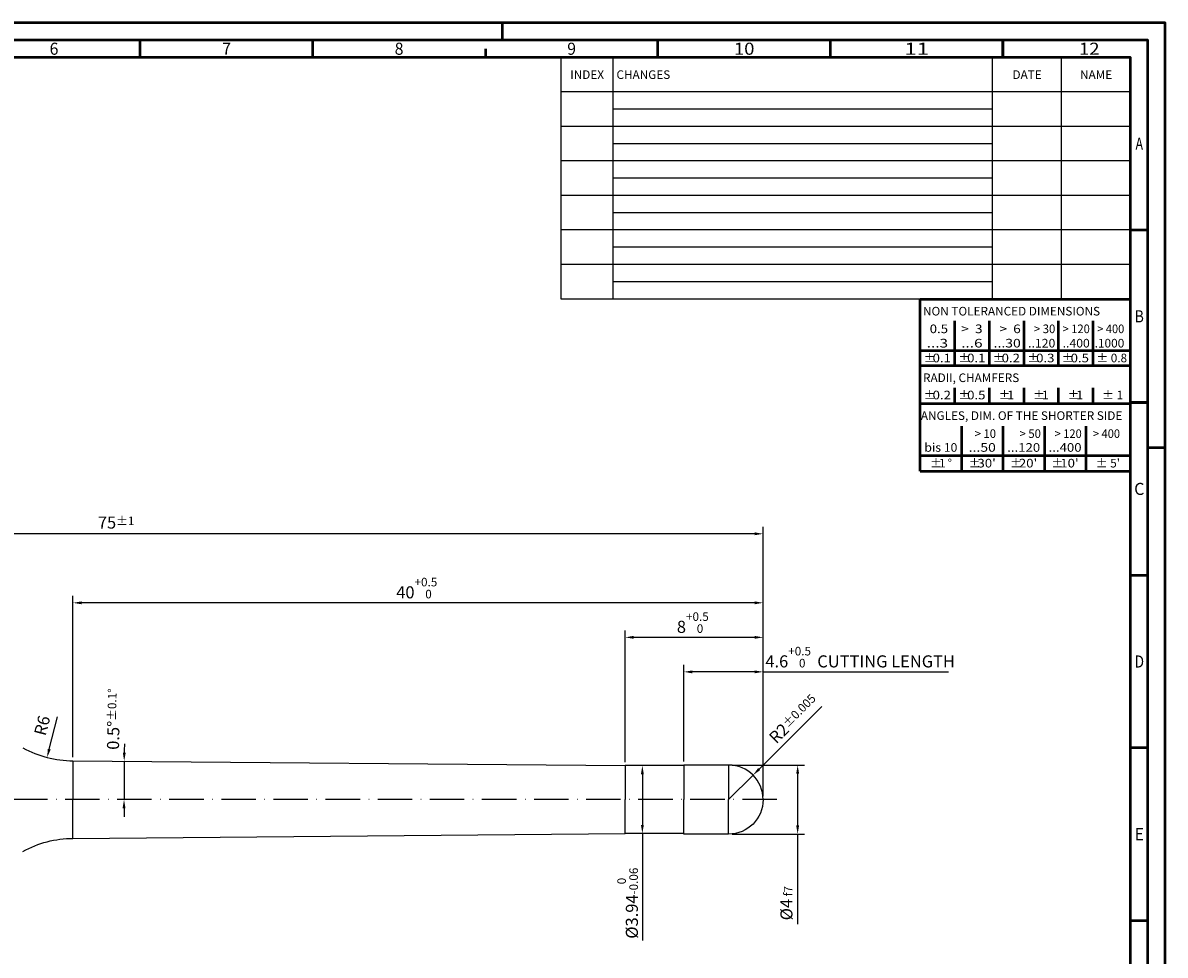
# Model space of a CAD drawing. Units: millimetres. Extents: x -102 to 492, y -196 to 225.
# Drawn here: x 160 to 492, y -45 to 225 of the extents above; entities that cross this region are included whole.
import ezdxf
from ezdxf.enums import TextEntityAlignment as Align

# ---------------------------------------------------------------- set-up
doc = ezdxf.new("R2010")
doc.units = ezdxf.units.MM
doc.linetypes.add('GEN7', pattern=[15, 10, -2.5, 0, -2.5])
doc.layers.get('0').update_dxf_attribs({"linetype": 'CONTINUOUS'})
doc.layers.get('DEFPOINTS').update_dxf_attribs({"linetype": 'CONTINUOUS'})
for name, color, linetype in [('AM_0', 7, 'CONTINUOUS'), ('AM_4', 3, 'CONTINUOUS'), ('AM_5', 3, 'CONTINUOUS'), ('AM_6', 2, 'CONTINUOUS'), ('AM_7', 4, 'GEN7')]:
    doc.layers.add(name, color=color, linetype=linetype)
doc.layers.add('AM_BOR', color=7, linetype='CONTINUOUS', lineweight=50)
doc.styles.get("Standard").update_dxf_attribs({"font": 'ISOCP.SHX'})
doc.styles.add('STYLE1', font='isocp.shx', dxfattribs={"height": 2.5})
doc.dimstyles.get("Standard").update_dxf_attribs({"dimtxt": 3.5, "dimasz": 2.5, "dimexe": 2, "dimexo": 1, "dimgap": 1.5, "dimtad": 1, "dimdsep": 46, "dimtxsty": 'STANDARD', "dimcen": -2, "dimclrt": 2, "dimazin": 2, "dimtp": 0.1, "dimtm": 0.1, "dimtfac": 1, "dimtmove": 0, "dimatfit": 3, "dimfxl": 1, "dimarcsym": 0})

# ---------------------------------------------------------------- blocks, each defined once
blk = doc.blocks.new('*U3')
at = {"layer": 'AM_0', "linetype": 'Continuous'}
for p, q in [((-165, -70), (-165, 0)), ((0, 0), (-165, 0)), ((-150, -70), (-150, 0)), ((-40, -70), (-40, 0)), ((-20, -70), (-20, 0)), ((0, 0), (0, -70)), ((0, -10), (-165, -10)), ((0, -20), (-165, -20)), ((0, -30), (-165, -30)), ((0, -40), (-165, -40)), ((0, -50), (-165, -50)), ((0, -60), (-165, -60)), ((0, -70), (-165, -70))]:
    blk.add_line(p, q, dxfattribs=at)
at = {"layer": 'AM_4', "linetype": 'Continuous'}
for p, q in [((-40, -15), (-150, -15)), ((-40, -25), (-150, -25)), ((-40, -35), (-150, -35)), ((-40, -45), (-150, -45)), ((-40, -55), (-150, -55)), ((-40, -65), (-150, -65))]:
    blk.add_line(p, q, dxfattribs=at)
at = {"layer": 'AM_6', "linetype": 'Continuous'}
for s, p in [('INDEX', (-157.5, -5)), ('DATE', (-30, -5))]:
    blk.add_text(s, height=2.5, dxfattribs=at).set_placement(p, align=Align.MIDDLE_CENTER)
blk.add_text('CHANGES', height=2.5, dxfattribs=at).set_placement((-149, -5), align=Align.MIDDLE_LEFT)
at = {"layer": 'AM_6'}
blk.add_text('NAME', height=2.5, dxfattribs=at).set_placement((-10, -5), align=Align.MIDDLE_CENTER)
for tag, p in [('CHG_TEXT1_1', (-149, -12.5)), ('CHG_TEXT1_2', (-149, -17.5)), ('CHG_TEXT2_1', (-149, -22.5)), ('CHG_TEXT2_2', (-149, -27.5)), ('CHG_TEXT3_1', (-149, -32.5)), ('CHG_TEXT3_2', (-149, -37.5)), ('CHG_TEXT4_1', (-149, -42.5)), ('CHG_TEXT4_2', (-149, -47.5)), ('CHG_TEXT5_1', (-149, -52.5)), ('CHG_TEXT5_2', (-149, -57.5)), ('CHG_TEXT6_1', (-149, -62.5)), ('CHG_TEXT6_2', (-149, -67.5))]:
    blk.add_attdef(tag, text='', height=2.5, dxfattribs=at).set_placement(p, align=Align.MIDDLE_LEFT)
for tag, p in [('CHG_NO1', (-157.5, -15)), ('CHG_DATE1', (-30, -15)), ('CHG_NAME1', (-10, -15)), ('CHG_NO2', (-157.5, -25)), ('CHG_DATE2', (-30, -25)), ('CHG_NAME2', (-10, -25)), ('CHG_NO3', (-157.5, -35)), ('CHG_DATE3', (-30, -35)), ('CHG_NAME3', (-10, -35)), ('CHG_NO4', (-157.5, -45)), ('CHG_DATE4', (-30, -45)), ('CHG_NAME4', (-10, -45)), ('CHG_NO5', (-157.5, -55)), ('CHG_DATE5', (-30, -55)), ('CHG_NAME5', (-10, -55)), ('CHG_NO6', (-157.5, -65)), ('CHG_DATE6', (-30, -65)), ('CHG_NAME6', (-10, -65))]:
    blk.add_attdef(tag, text='', height=2.5, dxfattribs=at).set_placement(p, align=Align.MIDDLE_CENTER)
blk = doc.blocks.new('A2')
at = {"layer": 'AM_BOR', "color": 1}
for p, q in [((402, 415), (402, 420)), ((297, 410), (297, 415)), ((347, 410), (347, 415)), ((447, 410), (447, 415)), ((497, 410), (497, 415)), ((397, 412.5), (397, 410)), ((584, 360), (589, 360)), ((589, 297), (594, 297)), ((584, 260), (589, 260)), ((589, 210), (584, 210)), ((584, 160), (589, 160))]:
    blk.add_line(p, q, dxfattribs=at)
for points in [[(0, 0), (594, 0), (594, 420), (0, 420)], [(547, 415), (547, 410)], [(10, 410), (10, 10), (584, 10), (584, 410)], [(589, 310), (584, 310)]]:
    blk.add_lwpolyline(points, close=True, dxfattribs=at)
at = {"layer": 'AM_BOR', "color": 7}
blk.add_lwpolyline([(5, 5), (589, 5), (589, 415), (5, 415)], close=True, dxfattribs=at)
at = {"layer": 'AM_BOR', "color": 2}
for s, width, p in [('6', 0.964286, (272, 412.5)), ('7', 0.964286, (322, 412.5)), ('8', 0.964286, (372, 412.5)), ('9', 0.959496, (422, 412.5)), ('10', 1.125, (472, 412.5)), ('11', 1.35, (522, 412.5)), ('12', 1.125, (572, 412.5)), ('A', 0.75, (586.5, 385)), ('B', 0.84375, (586.5, 335)), ('C', 0.964286, (586.5, 285)), ('D', 0.84375, (586.5, 235)), ('E', 0.964286, (586.5, 185))]:
    blk.add_text(s, height=3.5, dxfattribs=dict(at, width=width)).set_placement(p, align=Align.MIDDLE_CENTER)
blk = doc.blocks.new('*U13')
at = {"layer": 'AM_BOR', "color": 1}
for p, q in [((-61, -49.84), (-61, 0)), ((-61, 0), (0, 0)), ((-51, -6.28), (-51, -19.28)), ((-41, -6.28), (-41, -19.28)), ((-31, -6.28), (-31, -19.28)), ((-21, -6.28), (-21, -19.28)), ((-11, -6.28), (-11, -19.28)), ((-61, -14.89), (0, -14.89)), ((-61, -19.28), (0, -19.28)), ((-51, -25.76), (-51, -30.26)), ((-41, -25.76), (-41, -30.26)), ((-31, -25.76), (-31, -30.26)), ((-21, -25.76), (-21, -30.26)), ((-11, -25.76), (-11, -30.26)), ((-61, -30.26), (0, -30.26)), ((-49, -36.84), (-49, -49.84)), ((-37, -36.84), (-37, -49.84)), ((-25, -36.84), (-25, -49.84)), ((-13, -36.84), (-13, -49.84)), ((-61, -45.34), (0, -45.34)), ((-61, -49.84), (0, -49.84))]:
    blk.add_line(p, q, dxfattribs=at)
at = {"layer": 'AM_BOR', "color": 1, "style": 'STYLE1'}
for s, p in [('NON TOLERANCED DIMENSIONS', (-60.17, -3.52)), ('RADII, CHAMFERS', (-60.17, -22.8))]:
    blk.add_text(s, height=2.5, dxfattribs=at).set_placement(p, align=Align.MIDDLE_LEFT)
for s, width, p, p2 in [(' 0.5', 1.269231, (-59.1, -9.88), (-52.91, -9.88)), ('>  3', 1.207317, (-49.1, -9.88), (-42.91, -9.88)), ('>  6', 1.207931, (-38.03, -9.88), (-31.84, -9.88)), ('> 30', 1.053191, (-28.03, -9.88), (-21.84, -9.88)), ('> 120', 1.105263, (-19.71, -9.88), (-11.84, -9.88)), ('...3', 1.706897, (-59.1, -14.04), (-52.91, -14.04)), ('...6', 1.708124, (-49.1, -14.04), (-42.91, -14.04)), ('...30', 1.465116, (-39.71, -14.04), (-31.84, -14.04)), ('..120', 1.340426, (-29.71, -14.04), (-21.84, -14.04)), ('..400', 1.188679, (-19.71, -14.04), (-11.84, -14.04)), ('..1000', 1.254098, (-11.4, -14.04), (-1.84, -14.04)), (' 0.1', 1.414286, (-58.25, -18.33), (-52.07, -18.33)), (' 0.1', 1.414286, (-48.25, -18.33), (-42.07, -18.33)), (' 0.2', 1.269231, (-38.25, -18.33), (-32.07, -18.33)), (' 0.3', 1.269231, (-28.25, -18.33), (-22.07, -18.33)), (' 0.5', 1.269231, (-18.25, -18.33), (-12.07, -18.33)), (' 0.2', 1.269231, (-58.25, -29.06), (-52.07, -29.06)), (' 0.5', 1.269231, (-48.25, -29.06), (-42.07, -29.06)), (' 1', 1.5, (-36.57, -29.06), (-33.75, -29.06)), (' 1', 1.5, (-26.57, -29.06), (-23.75, -29.06)), (' 1', 1.5, (-16.57, -29.06), (-13.75, -29.06)), ('> 10', 1.151163, (-45.2, -40.24), (-39.01, -40.24)), ('> 50', 1.053191, (-32.2, -40.24), (-26.01, -40.24)), ('> 120', 1.105263, (-22.04, -40.24), (-14.17, -40.24)), ('bis 10', 1.214326, (-59.78, -44.24), (-50.22, -44.24)), ('...50', 1.465116, (-46.94, -44.24), (-39.07, -44.24)), ('...120', 1.443396, (-35.78, -44.24), (-26.22, -44.24)), ('...400', 1.29661, (-23.78, -44.24), (-14.22, -44.24)), (' 1', 1.5, (-56.41, -48.79), (-53.6, -48.79)), (" 30'", 1.2375, (-45.25, -48.79), (-39.07, -48.79)), (" 20'", 1.2375, (-33.25, -48.79), (-27.07, -48.79)), (" 10'", 1.375, (-21.25, -48.79), (-15.07, -48.79))]:
    blk.add_text(s, height=2.5, dxfattribs=dict(at, width=width)).set_placement(p, p2, align=Align.FIT)
for p, p2 in [((-9.71, -9.88), (-1.84, -9.88)), ((-10.94, -40.24), (-3.07, -40.24))]:
    blk.add_text('> 400', height=2.5, dxfattribs=at).set_placement(p, p2, align=Align.FIT)
for s, p in [('%%p', (-59.94, -18.33)), ('%%p', (-49.94, -18.33)), ('%%p', (-39.94, -18.33)), ('%%p', (-29.94, -18.33)), ('%%p', (-19.94, -18.33)), ('%%p 0.8', (-9.94, -18.33)), ('%%p', (-59.94, -29.06)), ('%%p', (-49.94, -29.06)), ('%%p', (-38.25, -29.06)), ('%%p', (-28.25, -29.06)), ('%%p', (-18.25, -29.06)), ('%%p 1', (-8.25, -29.06)), ('%%p', (-58.1, -48.79)), ('%%d', (-53.03, -48.79)), ('%%p', (-46.94, -48.79)), ('%%p', (-34.94, -48.79)), ('%%p', (-22.94, -48.79)), ("%%p 5'", (-10.1, -48.79))]:
    blk.add_text(s, height=2.5, dxfattribs=at).set_placement(p)
blk.add_text('ANGLES, DIM. OF THE SHORTER SIDE', height=2.5, dxfattribs=at).set_placement((-60.79, -32.52), align=Align.TOP_LEFT)
blk = doc.blocks.new('MAPAL_FRAME-Model')
for name, p in [('A2', (0, 0)), ('*U13', (584, 340))]:
    blk.add_blockref(name, p)
at = {"layer": 'AM_0'}
blk.add_blockref('*U3', (584, 410), dxfattribs=at)
blk = doc.blocks.new('*D59')
at = {"layer": 'AM_5', "color": 0, "lineweight": -2}
for p, q in [((373.84, 8.84), (392.01, 27.01)), ((365, 0), (372.07, 7.07))]:
    blk.add_line(p, q, dxfattribs=at)
at = {"layer": 'AM_5', "color": 0}
blk.add_solid([(373.54, 9.13), (374.13, 8.54), (372.07, 7.07)], dxfattribs=at)
at = {"layer": 'DEFPOINTS', "color": 0}
for p in [(372.07, 7.07), (365, 0)]:
    blk.add_point(p, dxfattribs=at)
at = {"layer": 'AM_5', "color": 2, "insert": (383.77, 23.37), "char_height": 3.5, "attachment_point": 5, "rotation": 45}
blk.add_mtext('R2{}{\\H0.71x;\\C3;%%p0.005}', dxfattribs=at)
blk = doc.blocks.new('*D60')
at = {"layer": 'AM_5', "color": 0, "lineweight": -2}
for p, q in [((366, 10), (387, 10)), ((385, 7.5), (385, -7.5)), ((366, -10), (387, -10)), ((385, -10), (385, -36.13))]:
    blk.add_line(p, q, dxfattribs=at)
at = {"layer": 'AM_5', "color": 0}
for points in [[(385.42, 7.5), (384.58, 7.5), (385, 10)], [(384.58, -7.5), (385.42, -7.5), (385, -10)]]:
    blk.add_solid(points, dxfattribs=at)
at = {"layer": 'DEFPOINTS', "color": 0}
for p in [(365, 10), (365, -10), (385, -10)]:
    blk.add_point(p, dxfattribs=at)
at = {"layer": 'AM_5', "color": 2, "insert": (381.75, -30), "char_height": 3.5, "attachment_point": 5, "rotation": 90}
blk.add_mtext('%%c4{}{\\H0.71x;\\C3; f7', dxfattribs=at)
blk = doc.blocks.new('*D61')
at = {"layer": 'AM_5', "color": 0, "lineweight": -2}
for p, q in [((352, 11), (352, 39)), ((372.5, 37), (354.5, 37)), ((375, 1), (375, 39)), ((375, 37), (428.73, 37))]:
    blk.add_line(p, q, dxfattribs=at)
at = {"layer": 'AM_5', "color": 0}
for points in [[(354.5, 37.42), (354.5, 36.58), (352, 37)], [(372.5, 36.58), (372.5, 37.42), (375, 37)]]:
    blk.add_solid(points, dxfattribs=at)
at = {"layer": 'DEFPOINTS', "color": 0}
for p in [(352, 37), (352, 10), (375, 0)]:
    blk.add_point(p, dxfattribs=at)
at = {"layer": 'AM_5', "color": 2, "insert": (403.12, 41.27), "char_height": 3.5, "attachment_point": 5}
blk.add_mtext('4.6{}{\\H0.71x;\\C3;\\S+0.5 ^  0;}} CUTTING LENGTH', dxfattribs=at)
blk = doc.blocks.new('*D62')
at = {"layer": 'AM_5', "color": 0, "lineweight": -2}
for p, q in [((351, 9.85), (338, 9.85)), ((340, 7.35), (340, -7.35)), ((351, -9.85), (338, -9.85)), ((340, -9.85), (340, -40.86))]:
    blk.add_line(p, q, dxfattribs=at)
at = {"layer": 'AM_5', "color": 0}
for points in [[(340.42, 7.35), (339.58, 7.35), (340, 9.85)], [(339.58, -7.35), (340.42, -7.35), (340, -9.85)]]:
    blk.add_solid(points, dxfattribs=at)
at = {"layer": 'DEFPOINTS', "color": 0}
for p in [(352, 9.85), (263.5, -9.85), (352, -9.85)]:
    blk.add_point(p, dxfattribs=at)
at = {"layer": 'AM_5', "color": 2, "insert": (335.73, -30), "char_height": 3.5, "attachment_point": 5, "rotation": 90}
blk.add_mtext('%%c3.94{}{\\H0.71x;\\C3;\\S 0 ^ -0.06;}', dxfattribs=at)
blk = doc.blocks.new('*D63')
at = {"layer": 'AM_5', "color": 0, "lineweight": -2}
for p, q in [((335, 10.85), (335, 49)), ((372.5, 47), (337.5, 47)), ((375, 1), (375, 49))]:
    blk.add_line(p, q, dxfattribs=at)
at = {"layer": 'AM_5', "color": 0}
for points in [[(337.5, 47.42), (337.5, 46.58), (335, 47)], [(372.5, 46.58), (372.5, 47.42), (375, 47)]]:
    blk.add_solid(points, dxfattribs=at)
at = {"layer": 'DEFPOINTS', "color": 0}
for p in [(335, 47), (335, 9.85), (375, 0)]:
    blk.add_point(p, dxfattribs=at)
at = {"layer": 'AM_5', "color": 2, "insert": (355, 51.27), "char_height": 3.5, "attachment_point": 5}
blk.add_mtext('8{}{\\H0.71x;\\C3;\\S+0.5 ^  0;}', dxfattribs=at)
blk = doc.blocks.new('*D64')
at = {"layer": 'AM_5', "color": 0, "lineweight": -2}
for p, q in [((175, 12.25), (175, 59)), ((372.5, 57), (177.5, 57)), ((375, 1), (375, 59))]:
    blk.add_line(p, q, dxfattribs=at)
at = {"layer": 'AM_5', "color": 0}
for points in [[(177.5, 57.42), (177.5, 56.58), (175, 57)], [(372.5, 56.58), (372.5, 57.42), (375, 57)]]:
    blk.add_solid(points, dxfattribs=at)
at = {"layer": 'DEFPOINTS', "color": 0}
for p in [(175, 57), (175, 11.25), (375, 0)]:
    blk.add_point(p, dxfattribs=at)
at = {"layer": 'AM_5', "color": 2, "insert": (275, 61.27), "char_height": 3.5, "attachment_point": 5}
blk.add_mtext('40{}{\\H0.71x;\\C3;\\S+0.5 ^  0;}', dxfattribs=at)
blk = doc.blocks.new('*D65')
at = {"layer": 'AM_5', "color": 0, "lineweight": -2}
for start, end in [(179.27512, 179.38756), (179.5, 180), (180.11244, 180.22488)]:
    blk.add_arc((1463.7, 0), 1273.91, start, end, dxfattribs=at)
at = {"layer": 'AM_5', "color": 0}
for points in [[(189.44, 13.62), (190.28, 13.61), (189.84, 11.12)], [(190.21, -2.5), (189.37, -2.5), (189.79, 0)]]:
    blk.add_solid(points, dxfattribs=at)
at = {"layer": 'DEFPOINTS', "color": 0}
for p in [(175, 11.25), (335, 9.85), (189.79, 3.71), (175, 0), (335, 0)]:
    blk.add_point(p, dxfattribs=at)
at = {"layer": 'AM_5', "color": 2, "insert": (186.75, 23.31), "char_height": 3.5, "attachment_point": 5, "rotation": 88.9544}
blk.add_mtext('0.5%%d{}{\\H0.71x;\\C3;%%p0.1}{\\H0.71x;\\C3;%%d}', dxfattribs=at)
blk = doc.blocks.new('*D66')
at = {"layer": 'AM_5', "color": 0, "lineweight": -2}
blk.add_line((168.12, 14.62), (170.55, 24.01), dxfattribs=at)
at = {"layer": 'AM_5', "color": 0}
blk.add_solid([(167.72, 14.72), (168.53, 14.52), (167.5, 12.2)], dxfattribs=at)
at = {"layer": 'DEFPOINTS', "color": 0}
for p in [(175, 41.25), (167.5, 12.2)]:
    blk.add_point(p, dxfattribs=at)
at = {"layer": 'AM_5', "color": 2, "insert": (166.5, 21.34), "char_height": 3.5, "attachment_point": 5, "rotation": 75.5152}
blk.add_mtext('R6', dxfattribs=at)
blk = doc.blocks.new('*D67')
at = {"layer": 'DEFPOINTS', "color": 0}
for p in [(140.47, 15), (160.47, 15), (160.47, 15), (160.47, 0), (160.47, 0)]:
    blk.add_point(p, dxfattribs=at)
blk = doc.blocks.new('*D69')
at = {"layer": 'AM_5', "color": 0, "lineweight": -2}
for p, q in [((0, 1), (0, 79)), ((372.5, 77), (2.5, 77)), ((375, 1), (375, 79))]:
    blk.add_line(p, q, dxfattribs=at)
at = {"layer": 'AM_5', "color": 0}
for points in [[(2.5, 77.42), (2.5, 76.58), (0, 77)], [(372.5, 76.58), (372.5, 77.42), (375, 77)]]:
    blk.add_solid(points, dxfattribs=at)
at = {"layer": 'DEFPOINTS', "color": 0}
for p in [(0, 77), (0, 0), (375, 0)]:
    blk.add_point(p, dxfattribs=at)
at = {"layer": 'AM_5', "color": 2, "insert": (187.5, 80.25), "char_height": 3.5, "attachment_point": 5}
blk.add_mtext('75{}{\\H0.71x;\\C3;%%p1}', dxfattribs=at)

msp = doc.modelspace()

# ---------------------------------------------------------------- linework, layer by layer
at = {"layer": 'AM_0'}
for p, q in [((175, 11.2463), (335, 9.85)), ((175, 11.2463), (175, 0)), ((175, 11.2463), (175, 0)), ((365, 10), (352, 10)), ((352, 10), (352, 0)), ((365, 10), (365, 0)), ((352, 9.85), (335, 9.85)), ((335, 9.85), (335, 0))]:
    msp.add_line(p, q, dxfattribs=at)
at = {"layer": 'AM_0', "extrusion": (0, 0, -1)}
for p, q in [((175, -11.2463), (175, 0)), ((175, -11.2463), (175, 0)), ((335, -9.85), (335, 0)), ((352, -10), (352, 0)), ((365, -10), (365, 0)), ((175, -11.2463), (335, -9.85)), ((352, -9.85), (335, -9.85)), ((365, -10), (352, -10))]:
    msp.add_line(p, q, dxfattribs=at)
at = {"layer": 'AM_0'}
for centre, radius, start, end in [((175, 41.2463), 30, 241.030378, 270), ((365, 0), 10, 0, 90)]:
    msp.add_arc(centre, radius, start, end, dxfattribs=at)
at = {"layer": 'AM_0', "extrusion": (0, 0, -1)}
for centre, radius, start, end in [((-365, 0), 10, 180, 270), ((-175, -41.2463), 30, 61.030378, 90)]:
    msp.add_arc(centre, radius, start, end, dxfattribs=at)
at = {"layer": 'AM_7'}
msp.add_line((379, 0), (-4, 0), dxfattribs=at)

# ---------------------------------------------------------------- block references
at = {"layer": 'AM_0'}
msp.add_blockref('MAPAL_FRAME-Model', (-102.5, -195), dxfattribs=at)

# ---------------------------------------------------------------- dimensions: what is measured, and where the dimension line sits
at = {"layer": 'AM_5'}
for base, p2, text, override, picture, middle in [((0, 77), (0, 0), '<>{}{\\H0.71x;\\C3;%%p1}', {"dimlfac": 0.2}, '*D69', (187.5, 80.25)), ((175, 57), (175, 11.2463), '<>{}{\\H0.71x;\\C3;\\S+0.5 ^  0;}', {"dimdec": 3, "dimlfac": 0.2}, '*D64', (275, 61.2678)), ((335, 47), (335, 9.85), '<>{}{\\H0.71x;\\C3;\\S+0.5 ^  0;}', {"dimdec": 3, "dimlfac": 0.2}, '*D63', (355, 51.2714))]:
    dim = msp.add_linear_dim(base=base, p1=(375, 0), p2=p2, text=text, dimstyle='STANDARD', override=override, dxfattribs=at)
    dim.commit()
    dim.dimension.update_dxf_attribs({"geometry": picture, "text_midpoint": middle})
dim = msp.add_linear_dim(base=(352, 37), p1=(375, 0), p2=(352, 10), text='<>{}{\\H0.71x;\\C3;\\S+0.5 ^  0;}} CUTTING LENGTH', dimstyle='STANDARD', override={"dimdec": 3, "dimlfac": 0.2}, dxfattribs=at)
dim.commit()
dim.dimension.update_dxf_attribs({"geometry": '*D61', "text_midpoint": (403.1158, 37), "dimtype": 160})
dim = msp.add_radius_dim(center=(175, 41.2463), mpoint=(167.4963, 12.1999), dimstyle='STANDARD', override={"dimlfac": 0.2, "dimtxsty": 'STANDARD'}, dxfattribs=at)
dim.commit()
dim.dimension.update_dxf_attribs({"geometry": '*D66', "text_midpoint": (169.6469, 20.5248), "dimtype": 164})
for base, line1, line2, picture, middle in [((189.7933, 3.7056), ((175, 11.2463), (335, 9.85)), ((175, 0), (335, 0)), '*D65', (190, 23.2463)), ((140.4696250269, 15), ((160.4696250269, 15), (160.4696250269, 15)), ((160.4696250269, 0), (160.4696250269, 0)), '*D67', (180.4696250269, 8))]:
    dim = msp.add_angular_dim_2l(base=base, line1=line1, line2=line2, text='<>{}{\\H0.71x;\\C3;%%p0.1}{\\H0.71x;\\C3;%%d}', dimstyle='STANDARD', override={"dimdec": 3, "dimtp": 0.01}, dxfattribs=at)
    dim.commit()
    dim.dimension.update_dxf_attribs({"geometry": picture, "text_midpoint": middle, "dimtype": 162})
dim = msp.add_radius_dim(center=(365, 0), mpoint=(372.0711, 7.0711), text='<>{}{\\H0.71x;\\C3;%%p0.005}', dimstyle='STANDARD', override={"dimdec": 3, "dimlfac": 0.2, "dimtxsty": 'STANDARD'}, dxfattribs=at)
dim.commit()
dim.dimension.update_dxf_attribs({"geometry": '*D59', "text_midpoint": (386.0711, 21.0711), "dimtype": 164})
for base, p1, p2, text, picture, middle in [((385, -10), (365, 10), (365, -10), '%%c<>{}{\\H0.71x;\\C3; f7', '*D60', (385, -30)), ((340, -9.85), (352, 9.85), (352, -9.85), '%%c<>{}{\\H0.71x;\\C3;\\S 0 ^ -0.06;}', '*D62', (340, -30))]:
    dim = msp.add_linear_dim(base=base, p1=p1, p2=p2, angle=270, text=text, dimstyle='STANDARD', override={"dimdec": 3, "dimlfac": 0.2}, dxfattribs=at)
    dim.commit()
    dim.dimension.update_dxf_attribs({"geometry": picture, "text_midpoint": middle, "dimtype": 161})

doc.saveas('drawing.dxf')
